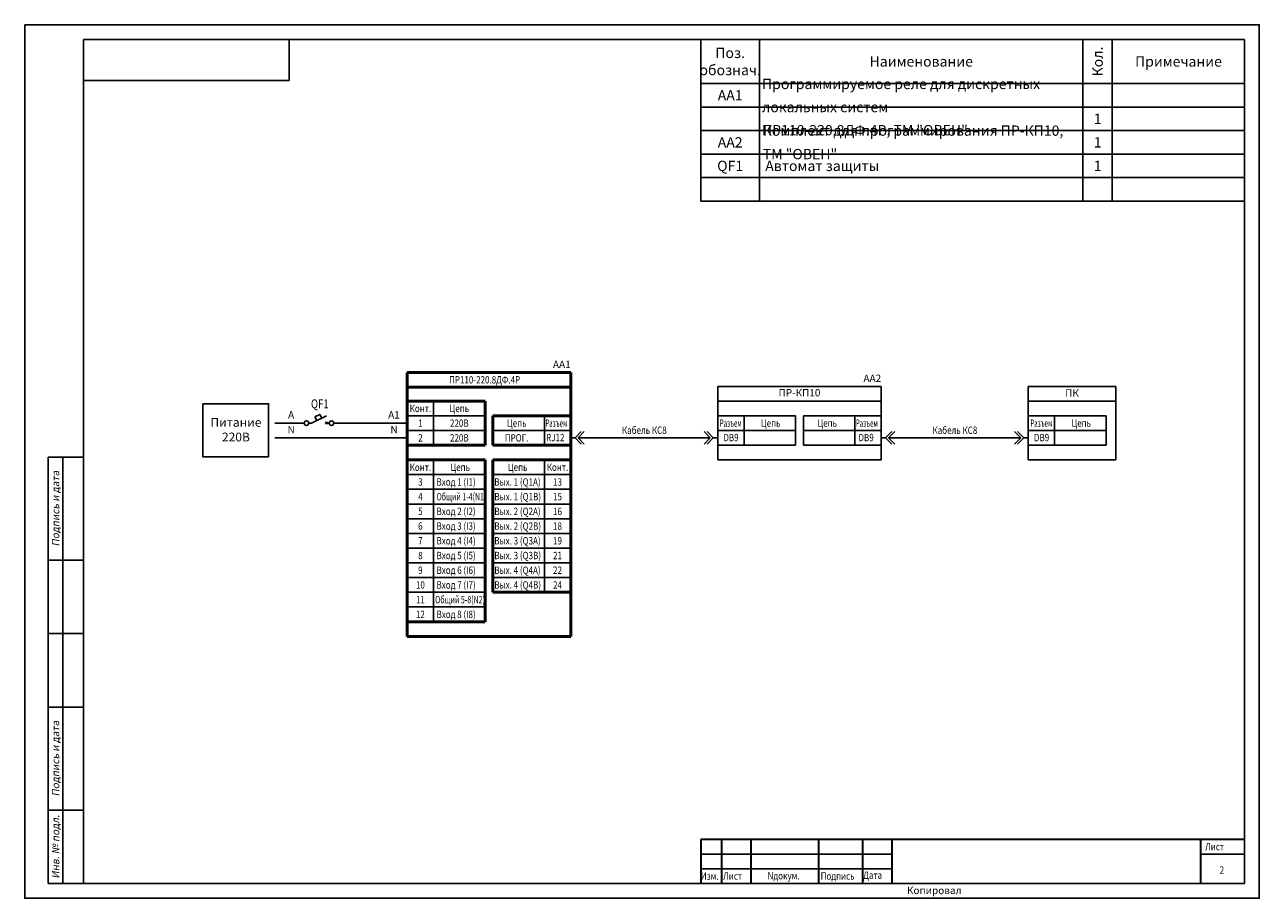
# Model space of a CAD drawing. Units: millimetres. Extents: x 0 to 1770, y 0 to 297.
# Drawn here: x 450 to 870, y 0 to 297 of the extents above; entities that cross this region are included whole.
import ezdxf
from ezdxf.enums import TextEntityAlignment as Align

# ---------------------------------------------------------------- set-up
doc = ezdxf.new("R2010")
doc.units = ezdxf.units.MM
doc.styles.add('gost2304', font='Gost.shx', dxfattribs={"width": 0.8, "oblique": 15, "height": 2.5})
doc.styles.add('Romans8', font='Gost.shx', dxfattribs={"width": 0.8, "oblique": 15, "height": 3})
doc.styles.add('ГОСТ 2.304', font='Gost.shx', dxfattribs={"width": 0.8, "oblique": 15})
doc.styles.add('ДЛЯ текста', font='Gost.shx', dxfattribs={"width": 0.8, "oblique": 15, "height": 3.5})

msp = doc.modelspace()

# ---------------------------------------------------------------- linework, layer by layer
at = {"color": 0}
for p, q in [((450, 0), (450, 297)), ((450, 0), (450, 297)), ((470, 292), (470, 5)), ((865, 292), (470, 292)), ((470, 292), (470, 5)), ((540, 278), (540, 292)), ((540, 278), (540, 292)), ((865, 292), (865, 5)), ((470, 278), (540, 278)), ((470, 278), (540, 278)), ((470, 278), (540, 278)), ((470, 278), (540, 278)), ((685.75, 174.04), (741.39, 174.04)), ((685.75, 174.04), (685.75, 169.04)), ((685.75, 174.04), (741.39, 174.04)), ((685.75, 174.04), (685.75, 169.04)), ((741.39, 174.04), (741.39, 169.04)), ((741.39, 174.04), (741.39, 169.04)), ((685.75, 169.04), (685.75, 164.04)), ((685.75, 169.04), (741.39, 169.04)), ((685.75, 169.04), (685.75, 164.04)), ((685.75, 169.04), (741.39, 169.04)), ((547.62, 161.54), (552.62, 164.04)), ((547.62, 161.54), (552.62, 164.04)), ((546.62, 161.54), (547.62, 161.54)), ((546.62, 161.54), (547.62, 161.54)), ((552.23, 161.93), (553.01, 161.15)), ((552.23, 161.15), (553.01, 161.93)), ((552.23, 161.93), (553.01, 161.15)), ((552.23, 161.15), (553.01, 161.93)), ((553.62, 161.54), (552.62, 161.54)), ((553.62, 161.54), (552.62, 161.54)), ((555.12, 161.54), (580.12, 161.54)), ((555.12, 161.54), (580.12, 161.54)), ((580.12, 161.54), (570.12, 161.54)), ((580.12, 161.54), (570.12, 161.54)), ((580.12, 156.54), (565.12, 156.54)), ((580.12, 156.54), (565.12, 156.54)), ((458, 150), (458, 5)), ((463, 150), (463, 5)), ((741.39, 149.04), (685.75, 149.04)), ((741.39, 149.04), (685.75, 149.04)), ((583.09, 144.04), (588.09, 144.04)), ((632.78, 144.04), (627.78, 144.04)), ((583.09, 139.04), (588.09, 139.04)), ((583.09, 119.04), (588.09, 119.04)), ((583.09, 114.04), (588.09, 114.04)), ((583.09, 94.04), (588.09, 94.04)), ((458, 90), (470, 90)), ((458, 65), (470, 65)), ((458, 30), (470, 30)), ((865, 5), (458, 5))]:
    msp.add_line(p, q, dxfattribs=at)
at = {"color": 0, "ltscale": 100}
for p, q in [((686, 292), (680, 292)), ((692, 292), (686, 292)), ((700, 292), (692, 292)), ((770, 292), (700, 292)), ((810, 292), (700, 292)), ((833, 292), (770, 292)), ((820, 292), (810, 292)), ((810, 292), (810, 237)), ((865, 292), (820, 292)), ((820, 292), (820, 237)), ((843, 292), (833, 292)), ((865, 292), (843, 292)), ((865, 292), (865, 277)), ((821.2, 174.04), (791.39, 174.04)), ((791.39, 174.04), (791.39, 164.04)), ((821.2, 174.04), (821.2, 149.04)), ((821.2, 169.04), (791.39, 169.04)), ((545.12, 161.54), (535.12, 161.54)), ((545.12, 161.54), (535.12, 161.54)), ((580.12, 161.54), (555.12, 161.54)), ((580.12, 161.54), (555.12, 161.54)), ((580.12, 156.54), (535.12, 156.54)), ((580.12, 156.54), (535.12, 156.54)), ((791.39, 154.04), (791.39, 149.04)), ((821.2, 149.04), (791.39, 149.04))]:
    msp.add_line(p, q, dxfattribs=at)
at = {"color": 7}
for p, q in [((680, 292), (865, 292)), ((680, 237), (680, 292)), ((700, 237), (700, 292)), ((680, 277), (865, 277)), ((680, 269), (865, 269)), ((680, 261), (865, 261)), ((680, 253), (865, 253)), ((680, 245), (865, 245)), ((680, 237), (865, 237))]:
    msp.add_line(p, q, dxfattribs=at)
at = {"color": 0, "lineweight": 50, "ltscale": 100}
for p, q in [((580.12, 169.04), (580.12, 178.76)), ((635.74, 178.76), (580.12, 178.76)), ((635.74, 89.04), (635.74, 178.76)), ((589.09, 154.04), (606.62, 154.04)), ((606.62, 149.04), (606.62, 94.04)), ((609.24, 149.04), (609.24, 104.04))]:
    msp.add_line(p, q, dxfattribs=at)
at = {"color": 0, "lineweight": 50, "ltscale": 0.05}
for p, q in [((635.74, 173.78), (580.12, 173.78)), ((606.62, 169.04), (589.09, 169.04)), ((626.78, 164.04), (609.24, 164.04)), ((635.74, 164.04), (626.78, 164.04)), ((635.74, 154.04), (609.24, 154.04)), ((606.62, 149.04), (589.09, 149.04)), ((609.24, 149.04), (626.78, 149.04))]:
    msp.add_line(p, q, dxfattribs=at)
at = {"color": 0, "lineweight": 50}
for p, q in [((589.09, 169.04), (580.12, 169.04)), ((589.09, 154.04), (580.12, 154.04)), ((580.12, 149.04), (589.09, 149.04)), ((635.74, 149.04), (626.78, 149.04))]:
    msp.add_line(p, q, dxfattribs=at)
at = {"lineweight": 50}
for p, q in [((580.12, 169.04), (580.12, 154.04)), ((606.62, 169.04), (606.62, 154.04)), ((609.24, 164.04), (609.24, 154.04)), ((580.12, 154.04), (580.12, 149.04)), ((580.12, 149.04), (580.12, 89.04)), ((609.24, 104.04), (635.74, 104.04)), ((580.12, 94.04), (606.62, 94.04)), ((580.12, 89.04), (635.74, 89.04))]:
    msp.add_line(p, q, dxfattribs=at)
for p, q in [((741.39, 164.04), (741.39, 169.04)), ((712.25, 164.04), (712.25, 154.04)), ((714.89, 164.04), (714.89, 154.04)), ((817.89, 164.04), (817.89, 154.04)), ((637.24, 156.54), (635.74, 156.54)), ((637.24, 156.54), (639.36, 158.66)), ((639.36, 154.42), (637.24, 156.54)), ((638.24, 156.54), (640.36, 158.66)), ((638.24, 156.54), (683.24, 156.54)), ((640.36, 154.42), (638.24, 156.54)), ((681.12, 158.66), (683.24, 156.54)), ((683.24, 156.54), (681.12, 154.42)), ((682.12, 158.66), (684.24, 156.54)), ((684.24, 156.54), (682.12, 154.42)), ((685.74, 156.54), (684.24, 156.54)), ((742.89, 156.54), (741.39, 156.54)), ((742.89, 156.54), (745.01, 158.66)), ((745.01, 154.42), (742.89, 156.54)), ((743.89, 156.54), (746.01, 158.66)), ((743.89, 156.54), (788.89, 156.54)), ((746.01, 154.42), (743.89, 156.54)), ((786.77, 158.66), (788.89, 156.54)), ((788.89, 156.54), (786.77, 154.42)), ((787.77, 158.66), (789.89, 156.54)), ((789.89, 156.54), (787.77, 154.42)), ((789.89, 156.54), (791.39, 156.54)), ((685.75, 154.04), (685.75, 149.04)), ((741.39, 149.04), (741.39, 154.04)), ((680, 5), (865, 5))]:
    msp.add_line(p, q)
at = {"color": 0, "ltscale": 0.05}
for p, q in [((589.09, 164.04), (606.62, 164.04)), ((685.75, 164.04), (694.71, 164.04)), ((694.71, 164.04), (712.25, 164.04)), ((732.43, 164.04), (714.89, 164.04)), ((741.39, 164.04), (732.43, 164.04)), ((791.39, 164.04), (800.35, 164.04)), ((800.35, 164.04), (817.89, 164.04)), ((589.09, 159.04), (606.62, 159.04)), ((626.78, 159.04), (609.24, 159.04)), ((694.71, 159.04), (712.25, 159.04)), ((732.43, 159.04), (714.89, 159.04)), ((800.35, 159.04), (817.89, 159.04)), ((685.75, 154.04), (712.25, 154.04)), ((741.39, 154.04), (714.89, 154.04)), ((791.39, 154.04), (817.89, 154.04)), ((589.09, 144.04), (606.62, 144.04)), ((626.78, 144.04), (609.24, 144.04)), ((589.09, 139.04), (606.62, 139.04)), ((626.78, 139.04), (609.24, 139.04)), ((589.09, 134.04), (606.62, 134.04)), ((626.78, 134.04), (609.24, 134.04)), ((589.09, 129.04), (606.62, 129.04)), ((626.78, 129.04), (609.24, 129.04)), ((589.09, 124.04), (606.62, 124.04)), ((626.78, 124.04), (609.24, 124.04)), ((589.09, 119.04), (606.62, 119.04)), ((626.78, 119.04), (609.24, 119.04)), ((589.09, 114.04), (606.62, 114.04)), ((626.78, 114.04), (609.24, 114.04)), ((589.09, 109.04), (606.62, 109.04)), ((626.78, 109.04), (609.24, 109.04)), ((589.09, 104.04), (606.62, 104.04)), ((626.78, 104.04), (609.24, 104.04)), ((589.09, 99.04), (606.62, 99.04)), ((589.09, 94.04), (606.62, 94.04))]:
    msp.add_line(p, q, dxfattribs=at)
at = {"ltscale": 100}
for p, q in [((458, 150), (470, 150)), ((470, 115), (458, 115))]:
    msp.add_line(p, q, dxfattribs=at)
at = {"lineweight": 30}
for p, q in [((865, 20), (680, 20)), ((687, 20), (687, 5)), ((697, 20), (697, 5)), ((720, 20), (720, 5)), ((749.13, 20), (721.32, 20)), ((735, 20), (735, 5)), ((745, 20), (745, 5)), ((850, 20), (850, 5))]:
    msp.add_line(p, q, dxfattribs=at)
at = {"lineweight": 30, "ltscale": 100}
for p, q in [((680, 20), (680, 15)), ((680, 15), (680, 10)), ((680, 10), (680, 5))]:
    msp.add_line(p, q, dxfattribs=at)
at = {"lineweight": -3}
for p, q in [((697.05, 20), (721.32, 20)), ((865, 20), (850, 20)), ((745, 15), (680, 15)), ((850, 15), (865, 15)), ((745, 10), (680, 10))]:
    msp.add_line(p, q, dxfattribs=at)
at = {"color": 0}
msp.add_lwpolyline([(450, 297), (870, 297), (870, 0), (450, 0)], close=True, dxfattribs=at)
at = {"color": 0, "ltscale": 100}
msp.add_lwpolyline([(510.57, 168.15), (532.96, 168.15), (532.96, 150.1), (510.57, 150.1)], close=True, dxfattribs=at)
msp.add_lwpolyline([(510.57, 168.15), (532.96, 168.15), (532.96, 150.1), (510.57, 150.1)], close=True, dxfattribs=at)
at = {"color": 0, "ltscale": 0.05}
for points in [[(580.12, 164.04), (589.09, 164.04), (589.09, 169.04), (580.12, 169.04)], [(580.12, 159.04), (589.09, 159.04), (589.09, 164.04), (580.12, 164.04)], [(635.74, 159.04), (626.78, 159.04), (626.78, 164.04), (635.74, 164.04)], [(685.75, 159.04), (694.71, 159.04), (694.71, 164.04), (685.75, 164.04)], [(741.39, 159.04), (732.43, 159.04), (732.43, 164.04), (741.39, 164.04)], [(791.39, 159.04), (800.35, 159.04), (800.35, 164.04), (791.39, 164.04)], [(580.12, 154.04), (589.09, 154.04), (589.09, 159.04), (580.12, 159.04)], [(635.74, 154.04), (626.78, 154.04), (626.78, 159.04), (635.74, 159.04)], [(685.75, 154.04), (694.71, 154.04), (694.71, 159.04), (685.75, 159.04)], [(741.39, 154.04), (732.43, 154.04), (732.43, 159.04), (741.39, 159.04)], [(791.39, 154.04), (800.35, 154.04), (800.35, 159.04), (791.39, 159.04)], [(580.12, 144.04), (589.09, 144.04), (589.09, 149.04), (580.12, 149.04)], [(635.74, 144.04), (626.78, 144.04), (626.78, 149.04), (635.74, 149.04)], [(580.12, 139.04), (589.09, 139.04), (589.09, 144.04), (580.12, 144.04)], [(635.74, 139.04), (626.78, 139.04), (626.78, 144.04), (635.74, 144.04)], [(580.12, 134.04), (589.09, 134.04), (589.09, 139.04), (580.12, 139.04)], [(635.74, 134.04), (626.78, 134.04), (626.78, 139.04), (635.74, 139.04)], [(580.12, 129.04), (589.09, 129.04), (589.09, 134.04), (580.12, 134.04)], [(635.74, 129.04), (626.78, 129.04), (626.78, 134.04), (635.74, 134.04)], [(580.12, 124.04), (589.09, 124.04), (589.09, 129.04), (580.12, 129.04)], [(635.74, 124.04), (626.78, 124.04), (626.78, 129.04), (635.74, 129.04)], [(580.12, 119.04), (589.09, 119.04), (589.09, 124.04), (580.12, 124.04)], [(635.74, 119.04), (626.78, 119.04), (626.78, 124.04), (635.74, 124.04)], [(580.12, 114.04), (589.09, 114.04), (589.09, 119.04), (580.12, 119.04)], [(635.74, 114.04), (626.78, 114.04), (626.78, 119.04), (635.74, 119.04)], [(580.12, 109.04), (589.09, 109.04), (589.09, 114.04), (580.12, 114.04)], [(635.74, 109.04), (626.78, 109.04), (626.78, 114.04), (635.74, 114.04)], [(580.12, 104.04), (589.09, 104.04), (589.09, 109.04), (580.12, 109.04)], [(635.74, 104.04), (626.78, 104.04), (626.78, 109.04), (635.74, 109.04)], [(580.12, 99.04), (589.09, 99.04), (589.09, 104.04), (580.12, 104.04)], [(580.12, 94.04), (589.09, 94.04), (589.09, 99.04), (580.12, 99.04)]]:
    msp.add_lwpolyline(points, close=True, dxfattribs=at)
at = {"color": 0, "ltscale": 0.008}
msp.add_lwpolyline([(548.71, 163.67), (550.4, 164.52), (551.03, 163.25), (549.34, 162.4)], close=True, dxfattribs=at)
msp.add_lwpolyline([(548.71, 163.67), (550.4, 164.52), (551.03, 163.25), (549.34, 162.4)], close=True, dxfattribs=at)
at = {"color": 0}
for centre in [(545.87, 161.54), (545.87, 161.54), (554.37, 161.54), (554.37, 161.54)]:
    msp.add_circle(centre, 0.75, dxfattribs=at)

# ---------------------------------------------------------------- texts
at = {"color": 0, "style": 'gost2304', "oblique": 15}
for s, width, p in [('ПР110-220.8ДФ.4Р', 0.8, (606.47, 176.28)), ('Конт.', 0.8, (584.61, 166.54)), ('Цепь', 0.8, (597.86, 166.54)), ('1', 0.8, (584.61, 161.54)), ('220В', 0.8, (597.86, 161.54)), ('Цепь', 0.8, (617.38, 161.54)), ('Разъем', 0.6, (630.84, 161.54)), ('Кабель КС8', 0.8, (660.79, 159.14)), ('Разъем', 0.6, (690.18, 161.54)), ('Цепь', 0.8, (703.78, 161.54)), ('Цепь', 0.8, (723.02, 161.54)), ('Разъем', 0.6, (736.48, 161.54)), ('Кабель КС8', 0.8, (766.44, 159.14)), ('Разъем', 0.6, (795.83, 161.54)), ('Цепь', 0.8, (809.42, 161.54)), ('2', 0.8, (584.61, 156.54)), ('220В', 0.8, (597.86, 156.54)), ('ПРОГ.', 0.8, (617.34, 156.54)), ('RJ12', 0.8, (630.49, 156.64)), ('DB9', 0.8, (690.28, 156.64)), ('DB9', 0.8, (736.23, 156.64)), ('DB9', 0.8, (795.92, 156.64)), ('Конт.', 0.8, (584.61, 146.54)), ('Цепь', 0.8, (598.16, 146.54)), ('Цепь', 0.8, (617.7, 146.54)), ('Конт.', 0.8, (631.26, 146.54)), ('3', 0.8, (584.61, 141.54)), ('13', 0.8, (631.26, 141.54)), ('4', 0.8, (584.61, 136.54)), ('15', 0.8, (631.26, 136.54)), ('5', 0.8, (584.61, 131.54)), ('16', 0.8, (631.26, 131.54)), ('6', 0.8, (584.61, 126.54)), ('18', 0.8, (631.26, 126.54)), ('7', 0.8, (584.61, 121.54)), ('19', 0.8, (631.26, 121.54)), ('8', 0.8, (584.61, 116.54)), ('21', 0.8, (631.26, 116.54)), ('9', 0.8, (584.61, 111.54)), ('22', 0.8, (631.26, 111.54)), ('10', 0.8, (584.61, 106.54)), ('24', 0.8, (631.26, 106.54)), ('11', 0.8, (584.61, 101.54)), ('12', 0.8, (584.61, 96.54))]:
    msp.add_text(s, height=2.5, dxfattribs=dict(at, width=width)).set_placement(p, align=Align.MIDDLE_CENTER)
for s, width, p in [('Вход 1 (I1)', 0.8, (590.1, 141.54)), ('Вых. 1 (Q1A)', 0.8, (609.77, 141.54)), ('Общий 1-4(N1)', 0.7, (590.1, 136.54)), ('Вых. 1 (Q1B)', 0.8, (609.77, 136.54)), ('Вход 2 (I2)', 0.8, (590.1, 131.54)), ('Вых. 2 (Q2A)', 0.8, (609.77, 131.54)), ('Вход 3 (I3)', 0.8, (590.1, 126.54)), ('Вых. 2 (Q2B)', 0.8, (609.77, 126.54)), ('Вход 4 (I4)', 0.8, (590.1, 121.54)), ('Вых. 3 (Q3A)', 0.8, (609.77, 121.54)), ('Вход 5 (I5)', 0.8, (590.1, 116.54)), ('Вых. 3 (Q3B)', 0.8, (609.77, 116.54)), ('Вход 6 (I6)', 0.8, (590.1, 111.54)), ('Вых. 4 (Q4A)', 0.8, (609.77, 111.54)), ('Вход 7 (I7)', 0.8, (590.1, 106.54)), ('Вых. 4 (Q4B)', 0.8, (609.77, 106.54)), ('Общий 5-8(N2)', 0.7, (589.62, 101.54)), ('Вход 8 (I8)', 0.8, (590.1, 96.54))]:
    msp.add_text(s, height=2.5, dxfattribs=dict(at, width=width)).set_placement(p, align=Align.MIDDLE_LEFT)
at = {"lineweight": -3, "style": 'ГОСТ 2.304', "oblique": 15, "width": 0.8}
for s, p in [('Лист', (851.56, 16.31)), ('Изм.', (679.99, 6.29)), ('Лист', (687.58, 6.32)), ('Nдокум.', (702.73, 6.41)), ('Подпись', (720.78, 6.32)), ('Дата', (735.24, 6.6))]:
    msp.add_text(s, height=2.5, dxfattribs=at).set_placement(p)
at = {"linetype": 'Continuous', "style": 'Romans8', "oblique": 15, "width": 0.8}
msp.add_text('2', height=2.5, dxfattribs=at).set_placement((856.52, 8.38))
at = {"color": 7, "linetype": 'Continuous', "char_height": 3.5, "style": 'ДЛЯ текста'}
for s, insert, width, attachment_point in [('\\A1;Поз.\\Pобознач.', (690, 284.5), 20, 5), ('\\A1;Наименование', (755, 284.5), 110, 5), ('\\A1;Примечание', (842.5, 284.5), 45, 5), ('\\A1;AA1', (690, 273), 20, 5), ('\\A1;1', (815, 265), 10, 5), ('{\\A1;AA2}', (690, 257), 20, 5), ('\\A1;1', (815, 257), 10, 5), ('\\A1;QF1', (689.99, 249), 20, 5), ('\\A1;Автомат защиты', (701.94, 249), 110, 4), ('\\A1;1', (815, 249), 10, 5)]:
    msp.add_mtext(s, dxfattribs=dict(at, insert=insert, width=width, attachment_point=attachment_point))
at = {"color": 7, "linetype": 'Continuous', "insert": (815, 284.5), "char_height": 3.5, "width": 15, "attachment_point": 5, "rotation": 90, "style": 'ДЛЯ текста'}
msp.add_mtext('\\A1;Кол.', dxfattribs=at)
at = {"color": 0, "linetype": 'Continuous', "insert": (700.84, 269), "char_height": 3.5, "width": 110, "attachment_point": 4, "line_spacing_factor": 1.347, "style": 'ДЛЯ текста'}
msp.add_mtext('{\\A1;Программируемое реле для дискретных локальных систем\\PПР110-220.8ДФ.4Р, ТМ "ОВЕН"}', dxfattribs=at)
at = {"color": 7, "linetype": 'Continuous', "insert": (755.55, 257), "char_height": 3.5, "width": 108.8964, "attachment_point": 5, "line_spacing_factor": 1.371429, "style": 'ДЛЯ текста'}
msp.add_mtext('\\pxql;{\\C0;Комплект для программирования ПР-КП10, ТМ "ОВЕН"}', dxfattribs=at)
at = {"color": 0}
for s, insert, char_height, width, attachment_point, style in [('AA1', (635.74, 181.19), 2.5, 5.5125, 6, 'gost2304'), ('AA1', (635.74, 181.19), 2.5, 5.5125, 6, 'gost2304'), ('AA2', (741.39, 176.47), 2.5, 5.5125, 6, 'gost2304'), ('ПР-КП10', (713.57, 171.54), 2.5, 55.6423, 5, 'gost2304'), ('{\\C256;ПК}', (806.3, 171.77), 2.5, 135, 5, 'ГОСТ 2.304'), ('A', (540.64, 164.04), 2.5, 8.9641, 5, 'gost2304'), ('A', (540.64, 164.04), 2.5, 8.9641, 5, 'gost2304'), ('A1', (575.64, 164.04), 2.5, 8.9641, 5, 'gost2304'), ('A1', (575.64, 164.04), 2.5, 8.9641, 5, 'gost2304'), ('\\A1;Питание\\P220В', (521.86, 159.32), 3, 39.9795, 5, 'gost2304'), ('\\A1;Питание\\P220В', (521.86, 159.32), 3, 39.9795, 5, 'gost2304'), ('N', (540.64, 159.04), 2.5, 8.9641, 5, 'gost2304'), ('N', (540.64, 159.04), 2.5, 8.9641, 5, 'gost2304'), ('N', (575.64, 159.04), 2.5, 8.9641, 5, 'gost2304'), ('N', (575.64, 159.04), 2.5, 8.9641, 5, 'gost2304')]:
    msp.add_mtext(s, dxfattribs=dict(at, insert=insert, char_height=char_height, width=width, attachment_point=attachment_point, style=style))
at = {"color": 0, "char_height": 2.5, "attachment_point": 5, "rotation": 90, "style": 'gost2304'}
for s, insert, width in [('{\\Q10;Подпись и дата}', (460.5, 132.5), 35), ('{\\Q10;Подпись и дата}', (460.5, 47.5), 35), ('\\pt24;{\\Q10;Инв. № подл.}', (460.5, 17.5), 25)]:
    msp.add_mtext(s, dxfattribs=dict(at, insert=insert, width=width))
at = {"color": 0, "lineweight": 15, "insert": (750.12, 3.93), "char_height": 2.5, "width": 23.5385, "attachment_point": 1, "style": 'gost2304'}
msp.add_mtext('Копировал', dxfattribs=at)
at = {"color": 0, "style": 'gost2304', "oblique": 15, "width": 0.8, "flags": 8}
msp.add_attdef('QF1', text='QF1', height=3, dxfattribs=at).set_placement((550.4, 166.62), align=Align.CENTER)
msp.add_attdef('QF1', text='QF1', height=3, dxfattribs=at).set_placement((550.4, 166.62), align=Align.CENTER)

doc.saveas('drawing.dxf')
